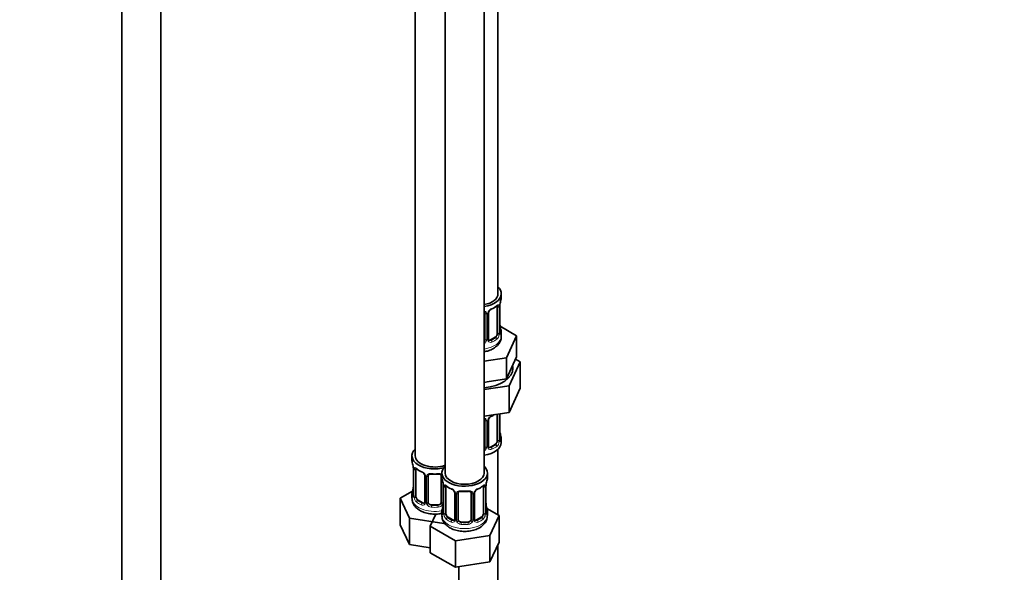
# Model space of a CAD drawing. Units: millimetres. Extents: x 0 to 2376, y 0 to 2756.
# Drawn here: x 1771 to 2073, y 476 to 646 of the extents above; entities that cross this region are included whole.
import ezdxf
from ezdxf import colors
from ezdxf.entities.mleader import LeaderData, LeaderLine
from ezdxf.math import Vec2, Vec3

# ---------------------------------------------------------------- set-up
doc = ezdxf.new("R2010")
doc.units = ezdxf.units.MM
doc.layers.add('DV6_Défaut', color=7, linetype='Continuous')
doc.layers.add('Défaut', color=7, linetype='Continuous')

# ---------------------------------------------------------------- blocks, each defined once
blk = doc.blocks.new('_DOT')
at = {"color": 0}
blk.add_line((0, 0), (-1, 0), dxfattribs=at)
at = {"color": 0, "const_width": 0.333}
blk.add_lwpolyline([(-0.1665, 0, 1), (0.1665, 0, 1)], format="xyb", close=True, dxfattribs=at)
blk = doc.blocks.new('SE5')
at = {"layer": 'DV6_Défaut', "color": 7, "linetype": 'Continuous', "lineweight": 35}
for p, q in [((1917.61, 562.16), (1917.61, 787.06)), ((1802.02, 764.18), (1802.02, 223.51)), ((1814.02, 223.51), (1814.02, 764.18)), ((1892.18, 758.48), (1892.18, 512.35)), ((1901.37, 753.17), (1901.37, 507.04)), ((1913.37, 507.04), (1913.37, 753.17)), ((1918.61, 560.95), (1918.61, 562.16)), ((1917.41, 558.09), (1917.41, 550.02)), ((1918.16, 550.36), (1918.16, 558.42)), ((1913.61, 556.22), (1913.61, 548.16)), ((1914.67, 548.25), (1914.67, 556.31)), ((1918.21, 552.61), (1918.2, 552.66)), ((1923.32, 549.27), (1918.28, 552.18)), ((1918.61, 549.09), (1918.61, 550.6)), ((1916.7, 548.8), (1915.29, 547.98)), ((1920.18, 542.51), (1923.32, 549.27)), ((1923.32, 542.74), (1923.32, 549.27)), ((1913.37, 541.45), (1920.18, 542.51)), ((1920.18, 535.98), (1920.18, 542.51)), ((1921.75, 539.36), (1923.32, 542.74)), ((1924.44, 541.28), (1923.02, 542.09)), ((1920.18, 535.98), (1921.75, 539.36)), ((1921, 533.87), (1924.44, 541.28)), ((1924.44, 541.28), (1924.44, 533.11)), ((1914.33, 535.07), (1920.18, 535.98)), ((1913.37, 534.92), (1914.33, 535.07)), ((1913.37, 532.69), (1921, 533.87)), ((1921, 533.87), (1921, 525.71)), ((1921, 525.71), (1924.44, 533.11)), ((1913.37, 524.53), (1921, 525.71)), ((1914.67, 515.29), (1914.67, 523.36)), ((1917.41, 525.13), (1917.41, 517.07)), ((1918.16, 517.4), (1918.16, 525.27)), ((1913.61, 523.27), (1913.61, 515.2)), ((1918.21, 519.66), (1918.2, 519.7)), ((1918.61, 516.43), (1918.61, 517.64)), ((1916.7, 515.84), (1915.29, 515.03)), ((1917.61, 494.19), (1917.61, 514.35)), ((1891.18, 512.35), (1891.18, 510.88)), ((1891.63, 508.35), (1891.63, 500.29)), ((1892.38, 499.96), (1892.38, 508.02)), ((1895.12, 506.25), (1895.12, 498.18)), ((1896.18, 498.09), (1896.18, 506.16)), ((1900.18, 506.16), (1900.18, 498.09)), ((1900.37, 507.04), (1900.37, 505.57)), ((1914.37, 505.57), (1914.37, 507.04)), ((1900.82, 503.04), (1900.82, 494.98)), ((1901.57, 494.65), (1901.57, 502.71)), ((1913.17, 502.71), (1913.17, 494.65)), ((1913.92, 494.98), (1913.92, 503.04)), ((1891.34, 501.46), (1887.58, 499.29)), ((1887.58, 499.29), (1890.42, 493.17)), ((1887.58, 491.13), (1887.58, 499.29)), ((1891.18, 500.53), (1891.18, 499.28)), ((1904.32, 500.94), (1904.32, 492.88)), ((1905.37, 492.79), (1905.37, 500.85)), ((1909.37, 500.85), (1909.37, 492.79)), ((1910.42, 492.88), (1910.42, 500.94)), ((1894.5, 497.92), (1893.09, 498.73)), ((1899.18, 497.28), (1897.18, 497.28)), ((1913.97, 497.24), (1913.96, 497.28)), ((1917.96, 493.98), (1914.2, 496.16)), ((1890.42, 493.17), (1901.02, 491.53)), ((1890.42, 485.01), (1890.42, 493.17)), ((1898.51, 494.44), (1896.77, 490.71)), ((1900.37, 495.22), (1900.37, 493.98)), ((1903.69, 492.61), (1902.28, 493.43)), ((1912.46, 493.43), (1911.05, 492.61)), ((1914.37, 493.98), (1914.37, 495.22)), ((1915.13, 487.87), (1917.96, 493.98)), ((1917.96, 485.82), (1917.96, 493.98)), ((1887.58, 491.13), (1890.42, 485.01)), ((1896.77, 490.71), (1904.53, 486.23)), ((1896.77, 482.54), (1896.77, 490.71)), ((1901.02, 491.53), (1901.19, 491.63)), ((1908.37, 491.97), (1906.37, 491.97)), ((1904.53, 486.23), (1915.13, 487.87)), ((1915.13, 479.7), (1915.13, 487.87)), ((1890.42, 485.01), (1896.77, 484.03)), ((1904.53, 478.06), (1904.53, 486.23)), ((1915.13, 479.7), (1917.96, 485.82)), ((1917.61, 353.13), (1917.61, 485.06)), ((1896.77, 482.54), (1904.53, 478.06)), ((1904.53, 478.06), (1915.13, 479.7)), ((1905.61, 478.23), (1905.61, 353.13))]:
    blk.add_line(p, q, dxfattribs=at)
at = {"layer": 'DV6_Défaut', "color": 7, "linetype": 'Continuous', "lineweight": 18}
for p, q in [((1918.02, 558.18), (1918.02, 550.11)), ((1918.13, 550.27), (1918.13, 558.33)), ((1914.15, 556.04), (1914.15, 547.97)), ((1914.43, 548.04), (1914.43, 556.1)), ((1915.29, 547.98), (1915.52, 547.85)), ((1916.7, 548.8), (1916.93, 548.67)), ((1918.02, 525.22), (1918.02, 517.16)), ((1918.13, 517.32), (1918.13, 525.26)), ((1914.15, 523.08), (1914.15, 515.02)), ((1914.43, 515.08), (1914.43, 523.15)), ((1915.29, 515.03), (1915.52, 514.9)), ((1916.7, 515.84), (1916.93, 515.71)), ((1891.65, 508.27), (1891.65, 500.2)), ((1891.77, 500.05), (1891.77, 508.11)), ((1895.36, 506.03), (1895.36, 497.97)), ((1895.63, 497.91), (1895.63, 505.97)), ((1900.72, 503.9), (1900.72, 497.91)), ((1900.85, 502.96), (1900.85, 494.9)), ((1900.96, 494.74), (1900.96, 502.8)), ((1913.78, 502.8), (1913.78, 494.74)), ((1913.89, 494.9), (1913.89, 502.96)), ((1904.55, 500.73), (1904.55, 492.66)), ((1904.83, 492.6), (1904.83, 500.66)), ((1909.91, 500.66), (1909.91, 492.6)), ((1910.18, 492.66), (1910.18, 500.73)), ((1893.09, 498.73), (1892.86, 498.6)), ((1894.5, 497.92), (1894.27, 497.78)), ((1897.18, 497.28), (1897.18, 497.09)), ((1899.18, 497.28), (1899.18, 497.09)), ((1902.28, 493.43), (1902.05, 493.29)), ((1912.46, 493.43), (1912.69, 493.29)), ((1903.69, 492.61), (1903.46, 492.48)), ((1906.37, 491.97), (1906.37, 491.78)), ((1908.37, 491.97), (1908.37, 491.78)), ((1911.05, 492.61), (1911.28, 492.48))]:
    blk.add_line(p, q, dxfattribs=at)
at = {"layer": 'DV6_Défaut', "color": 7, "linetype": 'Continuous', "lineweight": 35}
for centre, radius, start, end in [((1932.79, 556.14), 14.86, 163.606, 169.2521), ((1915.33, 556.32), 0.667, 148.6067, 180.2877), ((1916.38, 555.82), 1.82, 112.9057, 152.4428), ((1913.13, 563.64), 6.64, 292.5149, 307.5552), ((1920.83, 558.42), 2.67, 168.932, 179.9375), ((1913.33, 556.31), 0.277, 347.4309, 41.3152), ((1920.42, 553.08), 2.25, 179.0908, 190.8425), ((1932.79, 555.4), 14.86, 190.7479, 196.394), ((1914.94, 548.2), 0.27, 168.2389, 221.1256), ((1914.9, 548.06), 0.161, 193.3127, 260.4283), ((1919.13, 550.3), 0.965, 179.2992, 194.3132), ((1913.33, 523.35), 0.277, 347.4309, 41.3152), ((1915.33, 523.36), 0.667, 148.6067, 180.2877), ((1916.38, 522.86), 1.82, 112.9057, 152.4428), ((1913.13, 530.69), 6.64, 292.5149, 301.4059), ((1920.42, 520.13), 2.25, 179.0908, 190.8425), ((1919.13, 517.35), 0.965, 179.2992, 194.3132), ((1932.79, 522.45), 14.86, 190.7479, 196.394), ((1914.94, 515.25), 0.27, 168.2389, 221.1256), ((1914.9, 515.11), 0.161, 193.3127, 260.4283), ((1877, 506.07), 14.86, 10.7478, 16.3941), ((1889.37, 508.39), 2.25, 359.0874, 10.8351), ((1896.64, 513.55), 6.61, 232.4066, 247.5232), ((1893.4, 505.73), 1.84, 28.0672, 67.2082), ((1894.45, 506.25), 0.672, 359.7497, 31.1905), ((1898.18, 518.49), 11.82, 264.9769, 275.0231), ((1899.89, 506.24), 0.277, 347.4309, 41.3152), ((1877, 505.33), 14.86, 343.6059, 349.2522), ((1888.96, 503.06), 2.67, 348.931, 359.9369), ((1886.2, 500.77), 14.86, 10.7478, 16.3941), ((1898.56, 503.09), 2.25, 359.0874, 10.8351), ((1905.83, 508.24), 6.61, 232.4066, 247.5232), ((1908.89, 508.27), 6.64, 292.5149, 307.5552), ((1916.59, 503.04), 2.67, 168.932, 179.9375), ((1928.54, 500.77), 14.86, 163.606, 169.2521), ((1890.63, 500.24), 0.997, 345.5609, 2.5986), ((1902.6, 500.42), 1.84, 28.0672, 67.2082), ((1903.64, 500.94), 0.672, 359.7497, 31.1905), ((1907.37, 513.18), 11.82, 264.9769, 275.0231), ((1909.08, 500.93), 0.277, 347.4309, 41.3152), ((1911.09, 500.94), 0.667, 148.6067, 180.2877), ((1912.14, 500.45), 1.82, 112.9057, 152.4428), ((1886.2, 500.03), 14.86, 343.6059, 349.2522), ((1898.15, 497.75), 2.67, 348.931, 359.9369), ((1916.18, 497.71), 2.25, 179.0908, 190.8425), ((1928.54, 500.03), 14.86, 190.7479, 196.394), ((1899.82, 494.94), 0.997, 345.5609, 2.5986), ((1910.04, 494.08), 4.3, 295.6871, 358.593), ((1914.88, 494.93), 0.965, 179.2992, 194.3132), ((1910.7, 492.83), 0.27, 168.2389, 221.1256), ((1910.66, 492.69), 0.161, 193.3127, 260.4283)]:
    blk.add_arc(centre, radius, start, end, dxfattribs=at)
at = {"layer": 'DV6_Défaut', "color": 7, "linetype": 'Continuous', "lineweight": 18}
for centre, radius, start, end in [((1915.59, 556.08), 1.16, 151.7186, 178.9861), ((1916.73, 555.39), 2.5, 113.0004, 150.18), ((1916.92, 558.22), 1.1, 357.6841, 19.526), ((1921.69, 558.29), 3.55, 170.0079, 179.3454), ((1913.37, 556.05), 0.785, 359.1311, 35.0336), ((1912.44, 548.35), 1.2, 321.6165, 333.3802), ((1913.06, 547.99), 1.1, 330.5042, 359.168), ((1915.2, 548.02), 0.779, 178.9659, 214.7127), ((1915.31, 548.2), 0.972, 219.7872, 297.134), ((1915.23, 548.53), 0.735, 240.391, 292.8078), ((1915.67, 549.89), 2.32, 313.1842, 351.2464), ((1915.13, 550.14), 2.89, 348.0493, 359.4931), ((1919.42, 550.23), 1.29, 178.1771, 196.676), ((1912.52, 548.32), 1.72, 299.5444, 329.7127), ((1913.37, 523.09), 0.785, 359.1311, 35.0336), ((1915.59, 523.13), 1.16, 151.7186, 178.9861), ((1916.73, 522.44), 2.5, 113.0004, 150.18), ((1919.42, 517.28), 1.29, 178.1771, 196.676), ((1912.52, 515.36), 1.72, 299.5444, 329.7127), ((1912.44, 515.39), 1.2, 321.6165, 333.3802), ((1913.06, 515.03), 1.1, 330.5042, 359.168), ((1915.2, 515.07), 0.779, 178.9659, 214.7127), ((1915.31, 515.25), 0.972, 219.7872, 297.134), ((1915.23, 515.57), 0.735, 240.391, 292.8078), ((1915.67, 516.94), 2.32, 313.1842, 351.2464), ((1915.13, 517.18), 2.89, 348.0493, 359.4931), ((1888.1, 508.23), 3.55, 0.6583, 9.9884), ((1892.87, 508.15), 1.11, 160.4927, 182.2972), ((1893.06, 505.32), 2.5, 29.8198, 66.9998), ((1894.2, 506.01), 1.16, 1.0203, 28.275), ((1896.42, 505.98), 0.785, 144.9712, 180.8641), ((1897.29, 502.92), 3.55, 0.6583, 9.9884), ((1902.06, 502.85), 1.11, 160.4927, 182.2972), ((1902.25, 500.02), 2.5, 29.8198, 66.9998), ((1912.49, 500.02), 2.5, 113.0004, 150.18), ((1912.68, 502.85), 1.1, 357.6841, 19.526), ((1917.44, 502.92), 3.55, 170.0079, 179.3454), ((1890.36, 500.16), 1.29, 343.3385, 1.8084), ((1894.66, 500.07), 2.89, 180.5093, 191.9483), ((1894.12, 499.83), 2.32, 188.7542, 226.8152), ((1903.39, 500.71), 1.16, 1.0203, 28.275), ((1905.61, 500.67), 0.785, 144.9712, 180.8641), ((1909.13, 500.67), 0.785, 359.1311, 35.0336), ((1911.34, 500.71), 1.16, 151.7186, 178.9861), ((1894.48, 498.14), 0.972, 242.8666, 320.2121), ((1894.55, 498.48), 0.746, 247.8303, 300.1588), ((1894.58, 497.96), 0.779, 325.2937, 1.0277), ((1896.73, 497.92), 1.1, 180.837, 209.4908), ((1897.26, 498.25), 1.72, 210.2871, 265.0453), ((1897.35, 498.29), 1.21, 206.8319, 261.5389), ((1899, 498.28), 1.2, 278.249, 333.3802), ((1899.09, 498.25), 1.72, 274.9548, 329.7127), ((1899.62, 497.92), 1.1, 330.5042, 359.168), ((1899.55, 494.86), 1.29, 343.3385, 1.8084), ((1903.85, 494.77), 2.89, 180.5093, 191.9483), ((1903.31, 494.52), 2.32, 188.7542, 226.8152), ((1911.43, 494.52), 2.32, 313.1842, 351.2464), ((1910.89, 494.77), 2.89, 348.0493, 359.4931), ((1915.18, 494.86), 1.29, 178.1771, 196.676), ((1903.67, 492.83), 0.972, 242.8666, 320.2121), ((1903.74, 493.17), 0.746, 247.8303, 300.1588), ((1903.78, 492.65), 0.779, 325.2937, 1.0277), ((1905.93, 492.62), 1.1, 180.837, 209.4908), ((1906.46, 492.94), 1.72, 210.2871, 265.0453), ((1906.55, 492.98), 1.21, 206.8319, 261.5389), ((1908.2, 492.97), 1.2, 278.249, 333.3802), ((1908.28, 492.94), 1.72, 274.9548, 329.7127), ((1908.81, 492.62), 1.1, 330.5042, 359.168), ((1910.96, 492.65), 0.779, 178.9659, 214.7127), ((1911.07, 492.83), 0.972, 219.7872, 297.134), ((1910.99, 493.15), 0.735, 240.391, 292.8078)]:
    blk.add_arc(centre, radius, start, end, dxfattribs=at)
at = {"layer": 'DV6_Défaut', "color": 7, "linetype": 'Continuous', "lineweight": 35}
for centre, major_axis, ratio, start_param, end_param in [((1911.61, 562.16), (7, 0), 0.57735, 0, 0.5411), ((1911.61, 562.16), (6, 0), 0.57735, 5.00964, 6.283185), ((1911.61, 562.16), (7, 0), 0.57735, 4.966155, 6.283185), ((1911.61, 560.95), (-7, 0), 0.57735, 2.989492, 3.141593), ((1915.52, 557.87), (-0.156, 0.368), 0.483207, 3.126491, 3.992305), ((1916.7, 557.68), (-0.5, -0.866), 0.57735, -3.480478, -3.36209), ((1916.7, 557.68), (0.5, 0.866), 0.57735, 5.497787, 5.9443), ((1917.81, 558.99), (-0.395, 0.063), 0.166114, 2.853764, 3.184441), ((1911.61, 550.6), (-7, 0), 0.57735, 2.989492, 3.293694), ((1912.61, 548.16), (1, 0), 0.816497, 5.571649, 5.836672), ((1912.61, 548.16), (1, 0), 0.816497, 5.836672, 6.283185), ((1915.29, 548.8), (0.5, 0.866), 0.57735, 3.141593, 3.926991), ((1916.7, 549.62), (0.5, 0.866), 0.57735, 3.926991, 5.051274), ((1916.7, 549.62), (0.5, 0.866), 0.57735, 5.051274, 5.497787), ((1917.76, 550.36), (-0.4, 0), 0.57735, 2.769946, 3.141593), ((1911.61, 539.29), (10.6, 0), 0.57735, 4.878947, 6.283185), ((1911.61, 539.29), (10.6, 0), 0.57735, 0, 0.13706), ((1916.7, 524.72), (0.5, 0.866), 0.57735, -0.785398, -0.762097), ((1917.76, 517.4), (-0.4, 0), 0.57735, 2.769946, 3.141593), ((1917.81, 519.6), (-0.395, -0.063), 0.166114, 2.62932, 3.098237), ((1911.61, 517.64), (-7, 0), 0.57735, 2.989492, 3.293694), ((1898.18, 512.35), (7, 0), 0.57735, 2.600493, 5.185947), ((1911.61, 516.43), (7, 0), 0.57735, 4.966155, 6.283185), ((1912.61, 515.2), (1, 0), 0.816497, 5.571649, 5.836672), ((1912.61, 515.2), (1, 0), 0.816497, 5.836672, 6.283185), ((1915.29, 515.84), (0.5, 0.866), 0.57735, 3.141593, 3.926991), ((1916.7, 516.66), (0.5, 0.866), 0.57735, 3.926991, 5.051274), ((1916.7, 516.66), (0.5, 0.866), 0.57735, 5.051274, 5.497787), ((1898.18, 512.35), (6, 0), 0.57735, 3.141593, 5.273426), ((1898.18, 510.88), (7, 0), 0.57735, 3.141593, 3.293694), ((1892.03, 508.35), (0.4, 0), 0.57735, 3.115137, 3.141591), ((1893.09, 507.61), (-0.5, 0.866), 0.57735, 0.338885, 0.785398), ((1907.37, 507.04), (7, 0), 0.57735, 2.600493, 6.283185), ((1907.37, 507.04), (7, 0), 0.57735, 0, 0.5411), ((1894.27, 507.81), (0.156, 0.368), 0.483207, 3.141103, 3.173297), ((1897.18, 506.16), (-1, 0), 0.816497, 6.156042, 6.283185), ((1907.37, 505.57), (7, 0), 0.57735, 3.141593, 3.293694), ((1907.37, 507.04), (6, 0), 0.57735, 3.141593, 6.283185), ((1907.37, 505.57), (-7, 0), 0.57735, 2.989492, 3.141593), ((1901.22, 503.04), (0.4, 0), 0.57735, 3.115137, 3.141591), ((1902.28, 502.31), (-0.5, 0.866), 0.57735, 0.338885, 0.785398), ((1903.46, 502.5), (0.156, 0.368), 0.483207, 2.29088, 3.173297), ((1911.28, 502.5), (-0.156, 0.368), 0.483207, 3.126491, 3.992305), ((1912.46, 502.31), (0.5, 0.866), 0.57735, 5.497787, 5.9443), ((1913.57, 503.62), (-0.395, 0.063), 0.166114, 2.853764, 3.184441), ((1898.18, 500.53), (7, 0), 0.57735, 2.989492, 3.293694), ((1893.09, 499.55), (-0.5, 0.866), 0.57735, 0.785398, 1.231911), ((1893.09, 499.55), (0.5, -0.866), 0.57735, 4.373504, 5.497787), ((1906.37, 500.85), (-1, 0), 0.816497, 6.156042, 6.283185), ((1894.5, 498.73), (-0.5, 0.866), 0.57735, 2.356194, 3.141593), ((1897.18, 498.09), (1, 0), 0.816497, 3.141593, 3.588106), ((1897.18, 498.09), (1, 0), 0.816497, 3.588106, 4.712389), ((1899.18, 498.09), (1, 0), 0.816497, 4.712389, 5.836672), ((1899.18, 498.09), (1, 0), 0.816497, 5.836672, 6.283185), ((1907.37, 495.22), (7, 0), 0.57735, 2.989492, 3.293694), ((1902.28, 494.24), (-0.5, 0.866), 0.57735, 0.785398, 1.231911), ((1902.28, 494.24), (0.5, -0.866), 0.57735, 4.373504, 5.497787), ((1912.46, 494.24), (0.5, 0.866), 0.57735, 3.926991, 5.051274), ((1912.46, 494.24), (0.5, 0.866), 0.57735, 5.051274, 5.497787), ((1913.52, 494.98), (-0.4, 0), 0.57735, 2.769946, 3.141593), ((1907.37, 495.22), (-7, 0), 0.57735, 2.989492, 3.293694), ((1903.69, 493.43), (-0.5, 0.866), 0.57735, 2.356194, 3.141593), ((1906.37, 492.79), (1, 0), 0.816497, 3.141593, 3.588106), ((1906.37, 492.79), (-1, 0), 0.816497, 0.446513, 1.570796), ((1908.37, 492.79), (1, 0), 0.816497, 4.712389, 5.836672), ((1908.37, 492.79), (1, 0), 0.816497, 5.836672, 6.283185), ((1911.05, 493.43), (0.5, 0.866), 0.57735, 3.141593, 3.926991)]:
    blk.add_ellipse(centre, major_axis=major_axis, ratio=ratio, start_param=start_param, end_param=end_param, dxfattribs=at)
at = {"layer": 'DV6_Défaut', "color": 7, "linetype": 'Continuous', "lineweight": 18}
for centre, major_axis, ratio, start_param, end_param in [((1914.4, 556.84), (-0.359, 0.176), 0.358003, 2.226125, 3.169492), ((1911.61, 560.95), (7, 0), 0.57735, 5.345686, 5.649888), ((1916.93, 558.69), (-0.247, 0.314), 0.658162, 3.141015, 3.838456), ((1917.6, 558.69), (-0.373, -0.146), 0.85055, 0.542333, 2.42751), ((1917.65, 558.27), (-0.4, 0), 0.57735, 0.912181, 2.727841), ((1917.76, 558.42), (-0.4, 0), 0.57735, 2.769946, 3.146041), ((1913.87, 556.72), (0.332, 0.222), 0.641506, 3.148964, 4.695758), ((1914.01, 556.25), (-0.4, 0), 0.57735, 0.126783, 1.942443), ((1914.27, 556.31), (-0.4, 0), 0.57735, 1.984548, 3.144521), ((1917.81, 552.55), (-0.395, -0.063), 0.166114, 2.62932, 3.098237), ((1918.14, 551.17), (-0.387, -0.103), 0.80707, 2.93051, 4.436462), ((1911.61, 550.92), (-6.6, 0), 0.57735, 3.017713, 3.265472), ((1911.61, 549.09), (7, 0), 0.57735, 4.966155, 6.283185), ((1913.87, 547.67), (0.355, -0.185), 0.387288, 3.415419, 5.300595), ((1914.01, 548.19), (0.4, 0), 0.57735, 3.268375, 5.084035), ((1914.27, 548.25), (-0.4, 0), 0.57735, 1.984548, 3.141593), ((1914.4, 547.79), (-0.333, -0.222), 0.670791, 1.631109, 3.16665), ((1911.61, 550.92), (6.6, 0), 0.57735, 5.345686, 5.649888), ((1915.52, 547.52), (0.156, -0.368), 0.483207, 0.850713, 2.421509), ((1911.61, 550.6), (7, 0), 0.57735, 5.345686, 5.649888), ((1916.93, 548.34), (0.247, -0.314), 0.658162, 0.696863, 2.267659), ((1917.6, 549.64), (0.392, -0.078), 0.178244, 4.04041, 5.925586), ((1917.65, 550.21), (0.4, 0), 0.57735, 4.053773, 5.869434), ((1918.14, 550.02), (0.387, -0.103), 0.80707, 0.211083, 1.718624), ((1917.81, 549.94), (-0.381, -0.123), 0.86268, 2.555043, 3.150944), ((1913.87, 523.76), (0.332, 0.222), 0.641506, 3.148964, 4.695758), ((1914.27, 523.36), (-0.4, 0), 0.57735, 1.984548, 3.144521), ((1914.4, 523.89), (-0.359, 0.176), 0.358003, 2.226125, 3.169492), ((1915.52, 524.92), (-0.156, 0.368), 0.483207, 3.126491, 3.992305), ((1911.61, 527.99), (7, 0), 0.57735, -0.937499, -0.841883), ((1917.65, 525.32), (-0.4, 0), 0.57735, 0.912181, 2.727841), ((1914.01, 523.3), (-0.4, 0), 0.57735, 0.126783, 1.942443), ((1918.14, 518.22), (-0.387, -0.103), 0.80707, 2.93051, 4.436462), ((1911.61, 517.97), (-6.6, 0), 0.57735, 3.017713, 3.265472), ((1918.14, 517.06), (0.387, -0.103), 0.80707, 0.211083, 1.718624), ((1913.87, 514.71), (0.355, -0.185), 0.387288, 3.415419, 5.300595), ((1914.01, 515.23), (0.4, 0), 0.57735, 3.268375, 5.084035), ((1914.27, 515.29), (-0.4, 0), 0.57735, 1.984548, 3.141593), ((1914.4, 514.84), (-0.333, -0.222), 0.670791, 1.631109, 3.16665), ((1911.61, 517.97), (6.6, 0), 0.57735, 5.345686, 5.649888), ((1915.52, 514.57), (0.156, -0.368), 0.483207, 0.850713, 2.421509), ((1911.61, 517.64), (7, 0), 0.57735, 5.345686, 5.649888), ((1916.93, 515.39), (0.247, -0.314), 0.658162, 0.696863, 2.267659), ((1917.6, 516.68), (0.392, -0.078), 0.178244, 4.04041, 5.925586), ((1917.65, 517.25), (0.4, 0), 0.57735, 4.053773, 5.869434), ((1917.81, 516.98), (-0.381, -0.123), 0.86268, 2.555043, 3.150944), ((1892.03, 508.35), (0.4, 0), 0.57735, 3.141591, 3.513239), ((1892.19, 508.62), (0.373, -0.146), 0.85055, 3.855675, 5.740852), ((1898.18, 510.88), (-7, 0), 0.57735, 0.633297, 0.937499), ((1892.86, 508.62), (0.247, 0.314), 0.658162, 2.44473, 3.142157), ((1892.13, 508.2), (0.4, 0), 0.57735, 3.555344, 5.371005), ((1894.27, 507.81), (0.156, 0.368), 0.483207, 2.29088, 3.141103), ((1895.39, 506.77), (0.359, 0.176), 0.358003, 3.129959, 4.05706), ((1895.52, 506.25), (0.4, 0), 0.57735, 3.138869, 4.298637), ((1895.78, 506.18), (0.4, 0), 0.57735, 4.340743, 6.156403), ((1895.91, 506.65), (-0.332, 0.222), 0.641506, 1.587428, 3.144424), ((1898.18, 510.88), (-7, 0), 0.57735, 1.418695, 1.722897), ((1897.18, 507.11), (0.035, 0.398), 0.123712, 2.191761, 3.141508), ((1899.18, 507.11), (-0.035, 0.398), 0.123712, 3.141662, 4.091425), ((1900.44, 506.65), (0.332, 0.222), 0.641506, 3.148964, 4.111274), ((1900.57, 506.18), (-0.4, 0), 0.57735, 0.126783, 1.034445), ((1891.98, 502.48), (0.395, -0.063), 0.166114, 3.188685, 3.653865), ((1901.22, 503.04), (0.4, 0), 0.57735, 3.141591, 3.513239), ((1901.33, 502.9), (0.4, 0), 0.57735, 3.555344, 5.371005), ((1901.39, 503.31), (0.373, -0.146), 0.85055, 3.855675, 5.740852), ((1907.37, 505.57), (-7, 0), 0.57735, 0.633297, 0.937499), ((1902.05, 503.32), (0.247, 0.314), 0.658162, 2.44473, 3.142157), ((1907.37, 505.57), (7, 0), 0.57735, 5.345686, 5.649888), ((1912.69, 503.32), (-0.247, 0.314), 0.658162, 3.141015, 3.838456), ((1913.35, 503.31), (-0.373, -0.146), 0.85055, 0.542333, 2.42751), ((1913.41, 502.9), (-0.4, 0), 0.57735, 0.912181, 2.727841), ((1913.52, 503.04), (-0.4, 0), 0.57735, 2.769946, 3.146041), ((1898.18, 499.28), (7, 0), 0.57735, 3.141593, 5.032612), ((1891.65, 501.11), (0.387, -0.103), 0.80707, 1.846723, 3.352676), ((1891.65, 499.95), (-0.387, -0.103), 0.80707, 4.501306, 6.072102), ((1898.18, 500.86), (6.6, 0), 0.57735, 3.017713, 3.265472), ((1891.98, 499.87), (0.381, -0.123), 0.86268, 3.140217, 3.728142), ((1892.03, 500.29), (0.4, 0), 0.57735, 3.141593, 3.513239), ((1892.13, 500.14), (-0.4, 0), 0.57735, 0.413752, 2.229412), ((1892.19, 499.57), (-0.392, -0.078), 0.178244, 0.357599, 2.242775), ((1904.59, 501.47), (0.359, 0.176), 0.358003, 3.129959, 4.05706), ((1904.72, 500.94), (0.4, 0), 0.57735, 3.138869, 4.298637), ((1904.97, 500.88), (0.4, 0), 0.57735, 4.340743, 6.156403), ((1905.11, 501.34), (-0.332, 0.222), 0.641506, 1.587428, 3.144424), ((1907.37, 505.57), (-7, 0), 0.57735, 1.418695, 1.722897), ((1906.37, 501.8), (0.035, 0.398), 0.123712, 2.191761, 3.141508), ((1908.37, 501.8), (-0.035, 0.398), 0.123712, 3.141662, 4.091425), ((1909.63, 501.34), (0.332, 0.222), 0.641506, 3.148964, 4.695758), ((1909.77, 500.88), (-0.4, 0), 0.57735, 0.126783, 1.942443), ((1910.02, 500.94), (-0.4, 0), 0.57735, 1.984548, 3.144521), ((1910.15, 501.47), (-0.359, 0.176), 0.358003, 2.226125, 3.169492), ((1892.86, 498.27), (-0.247, -0.314), 0.658162, 4.015526, 5.586322), ((1898.18, 500.53), (-7, 0), 0.57735, 0.633297, 0.937499), ((1898.18, 500.86), (-6.6, 0), 0.57735, 0.633297, 0.937499), ((1894.27, 497.46), (-0.156, -0.368), 0.483207, 3.861676, 5.432473), ((1895.39, 497.72), (0.333, -0.222), 0.670791, 3.124422, 4.652076), ((1895.52, 498.18), (0.4, 0), 0.57735, 3.141593, 4.298637), ((1895.78, 498.12), (-0.4, 0), 0.57735, 1.19915, 3.01481), ((1895.91, 497.6), (-0.355, -0.185), 0.387288, 0.98259, 2.867767), ((1897.18, 496.76), (-0.035, -0.398), 0.123712, 3.762557, 5.333353), ((1898.18, 500.53), (7, 0), 0.57735, 4.560288, 4.86449), ((1898.18, 500.86), (-6.6, 0), 0.57735, 1.418695, 1.722897), ((1899.18, 496.76), (0.035, -0.398), 0.123712, 0.949832, 2.520628), ((1900.44, 497.6), (0.355, -0.185), 0.387288, 3.415419, 5.300595), ((1900.57, 498.12), (0.4, 0), 0.57735, 3.268375, 5.084035), ((1900.85, 495.8), (0.387, -0.103), 0.80707, 1.846723, 3.352676), ((1901.17, 497.18), (0.395, -0.063), 0.166114, 3.188685, 3.653865), ((1913.57, 497.18), (-0.395, -0.063), 0.166114, 2.62932, 3.098237), ((1913.89, 495.8), (-0.387, -0.103), 0.80707, 2.93051, 4.436462), ((1907.37, 493.98), (7, 0), 0.57735, 3.141593, 6.283185), ((1900.85, 494.64), (-0.387, -0.103), 0.80707, 4.571702, 6.072102), ((1907.37, 495.55), (6.6, 0), 0.57735, 3.017713, 3.265472), ((1901.17, 494.56), (0.381, -0.123), 0.86268, 3.140217, 3.728142), ((1901.22, 494.98), (0.4, 0), 0.57735, 3.141593, 3.513239), ((1901.33, 494.83), (-0.4, 0), 0.57735, 0.413752, 2.229412), ((1901.39, 494.26), (-0.392, -0.078), 0.178244, 0.357599, 2.242775), ((1902.05, 492.97), (-0.247, -0.314), 0.658162, 4.015526, 5.586322), ((1907.37, 495.55), (-6.6, 0), 0.57735, 0.633297, 0.937499), ((1907.37, 495.55), (6.6, 0), 0.57735, 5.345686, 5.649888), ((1912.69, 492.97), (0.247, -0.314), 0.658162, 0.696863, 2.267659), ((1913.35, 494.26), (0.392, -0.078), 0.178244, 4.04041, 5.925586), ((1913.41, 494.83), (0.4, 0), 0.57735, 4.053773, 5.869434), ((1907.37, 495.55), (-6.6, 0), 0.57735, 3.017713, 3.265472), ((1913.89, 494.64), (0.387, -0.103), 0.80707, 0.211083, 1.718624), ((1913.57, 494.56), (-0.381, -0.123), 0.86268, 2.555043, 3.150944), ((1907.37, 495.22), (-7, 0), 0.57735, 0.633297, 0.937499), ((1903.46, 492.15), (-0.156, -0.368), 0.483207, 3.861676, 5.432473), ((1904.59, 492.42), (0.333, -0.222), 0.670791, 3.124422, 4.652076), ((1904.72, 492.88), (0.4, 0), 0.57735, 3.141593, 4.298637), ((1904.97, 492.81), (-0.4, 0), 0.57735, 1.19915, 3.01481), ((1905.11, 492.29), (-0.355, -0.185), 0.387288, 0.98259, 2.867767), ((1906.37, 491.46), (-0.035, -0.398), 0.123712, 3.762557, 5.333353), ((1907.37, 495.22), (7, 0), 0.57735, 4.560288, 4.86449), ((1907.37, 495.55), (-6.6, 0), 0.57735, 1.418695, 1.722897), ((1908.37, 491.46), (0.035, -0.398), 0.123712, 0.949832, 2.520628), ((1909.63, 492.29), (0.355, -0.185), 0.387288, 3.415419, 5.300595), ((1909.77, 492.81), (0.4, 0), 0.57735, 3.268375, 5.084035), ((1910.02, 492.88), (-0.4, 0), 0.57735, 1.984548, 3.141593), ((1910.15, 492.42), (-0.333, -0.222), 0.670791, 1.631109, 3.16665), ((1911.28, 492.15), (0.156, -0.368), 0.483207, 0.850713, 2.421509), ((1907.37, 495.22), (7, 0), 0.57735, 5.345686, 5.649888)]:
    blk.add_ellipse(centre, major_axis=major_axis, ratio=ratio, start_param=start_param, end_param=end_param, dxfattribs=at)
for points, knots in [([(1913.38, 556.9), (1913.4, 556.89), (1913.43, 556.88), (1913.57, 556.84), (1913.68, 556.79), (1913.87, 556.66), (1913.95, 556.59), (1914.01, 556.5)], [0, 0, 0, 0, 0.096297, 0.096297, 0.548148, 0.548148, 1, 1, 1, 1]), ([(1917.25, 558.55), (1917.34, 558.62), (1917.42, 558.67), (1917.56, 558.74), (1917.63, 558.76), (1917.75, 558.77), (1917.8, 558.76), (1917.89, 558.7), (1917.93, 558.66), (1917.96, 558.59)], [0, 0, 0, 0, 0.25, 0.25, 0.5, 0.5, 0.75, 0.75, 1, 1, 1, 1]), ([(1916.93, 548.67), (1916.99, 548.72), (1917.03, 548.77), (1917.12, 548.91), (1917.16, 548.99), (1917.26, 549.24), (1917.31, 549.44), (1917.34, 549.63)], [0, 0, 0, 0, 0.25, 0.25, 0.5, 0.5, 1, 1, 1, 1]), ([(1918.53, 549.98), (1918.51, 549.9), (1918.48, 549.84), (1918.43, 549.75), (1918.4, 549.72), (1918.33, 549.69), (1918.3, 549.7), (1918.24, 549.75), (1918.21, 549.8), (1918.19, 549.86)], [0, 0, 0, 0, 0.25, 0.25, 0.5, 0.5, 0.75, 0.75, 1, 1, 1, 1]), ([(1913.38, 523.94), (1913.4, 523.94), (1913.43, 523.93), (1913.57, 523.88), (1913.68, 523.83), (1913.87, 523.71), (1913.95, 523.63), (1914.01, 523.54)], [0, 0, 0, 0, 0.096297, 0.096297, 0.548148, 0.548148, 1, 1, 1, 1]), ([(1916.93, 515.71), (1916.99, 515.76), (1917.03, 515.82), (1917.12, 515.96), (1917.16, 516.04), (1917.26, 516.29), (1917.31, 516.48), (1917.34, 516.68)], [0, 0, 0, 0, 0.25, 0.25, 0.5, 0.5, 1, 1, 1, 1]), ([(1918.53, 517.03), (1918.51, 516.95), (1918.48, 516.88), (1918.43, 516.79), (1918.4, 516.76), (1918.33, 516.74), (1918.3, 516.74), (1918.24, 516.8), (1918.21, 516.84), (1918.19, 516.9)], [0, 0, 0, 0, 0.25, 0.25, 0.5, 0.5, 0.75, 0.75, 1, 1, 1, 1]), ([(1891.83, 508.52), (1891.86, 508.59), (1891.89, 508.64), (1891.98, 508.7), (1892.04, 508.71), (1892.16, 508.7), (1892.23, 508.68), (1892.37, 508.6), (1892.45, 508.55), (1892.53, 508.49)], [0, 0, 0, 0, 0.25, 0.25, 0.5, 0.5, 0.75, 0.75, 1, 1, 1, 1]), ([(1895.78, 506.43), (1895.84, 506.52), (1895.92, 506.59), (1896.11, 506.72), (1896.22, 506.77), (1896.45, 506.84), (1896.58, 506.87), (1896.84, 506.9), (1896.98, 506.9), (1897.12, 506.88)], [0, 0, 0, 0, 0.25, 0.25, 0.5, 0.5, 0.75, 0.75, 1, 1, 1, 1]), ([(1899.24, 506.88), (1899.38, 506.9), (1899.51, 506.9), (1899.78, 506.87), (1899.9, 506.85), (1900.14, 506.77), (1900.25, 506.72), (1900.36, 506.65), (1900.37, 506.64), (1900.39, 506.62)], [0, 0, 0, 0, 0.315264, 0.315264, 0.630529, 0.630529, 0.945793, 0.945793, 1, 1, 1, 1]), ([(1901.02, 503.22), (1901.05, 503.28), (1901.09, 503.33), (1901.18, 503.39), (1901.23, 503.4), (1901.35, 503.39), (1901.42, 503.37), (1901.56, 503.3), (1901.64, 503.24), (1901.73, 503.18)], [0, 0, 0, 0, 0.25, 0.25, 0.5, 0.5, 0.75, 0.75, 1, 1, 1, 1]), ([(1913.01, 503.18), (1913.1, 503.24), (1913.17, 503.3), (1913.32, 503.37), (1913.39, 503.39), (1913.51, 503.4), (1913.56, 503.39), (1913.65, 503.33), (1913.69, 503.28), (1913.72, 503.22)], [0, 0, 0, 0, 0.25, 0.25, 0.5, 0.5, 0.75, 0.75, 1, 1, 1, 1]), ([(1891.6, 499.79), (1891.58, 499.73), (1891.55, 499.68), (1891.49, 499.63), (1891.46, 499.62), (1891.39, 499.65), (1891.36, 499.68), (1891.3, 499.77), (1891.28, 499.84), (1891.26, 499.92)], [0, 0, 0, 0, 0.25, 0.25, 0.5, 0.5, 0.75, 0.75, 1, 1, 1, 1]), ([(1892.45, 499.56), (1892.46, 499.47), (1892.48, 499.37), (1892.53, 499.19), (1892.56, 499.09), (1892.66, 498.84), (1892.75, 498.7), (1892.86, 498.6)], [0, 0, 0, 0, 0.25, 0.25, 0.5, 0.5, 1, 1, 1, 1]), ([(1904.97, 501.13), (1905.03, 501.21), (1905.11, 501.29), (1905.3, 501.41), (1905.41, 501.46), (1905.64, 501.54), (1905.77, 501.56), (1906.03, 501.59), (1906.17, 501.59), (1906.31, 501.58)], [0, 0, 0, 0, 0.25, 0.25, 0.5, 0.5, 0.75, 0.75, 1, 1, 1, 1]), ([(1908.43, 501.58), (1908.57, 501.59), (1908.7, 501.59), (1908.97, 501.56), (1909.1, 501.54), (1909.33, 501.46), (1909.44, 501.41), (1909.63, 501.29), (1909.71, 501.21), (1909.77, 501.13)], [0, 0, 0, 0, 0.25, 0.25, 0.5, 0.5, 0.75, 0.75, 1, 1, 1, 1]), ([(1900.79, 494.49), (1900.77, 494.42), (1900.74, 494.38), (1900.68, 494.32), (1900.65, 494.32), (1900.58, 494.34), (1900.55, 494.37), (1900.5, 494.46), (1900.47, 494.53), (1900.45, 494.61)], [0, 0, 0, 0, 0.25, 0.25, 0.5, 0.5, 0.75, 0.75, 1, 1, 1, 1]), ([(1901.64, 494.26), (1901.65, 494.16), (1901.67, 494.07), (1901.72, 493.88), (1901.75, 493.79), (1901.85, 493.53), (1901.94, 493.39), (1902.05, 493.29)], [0, 0, 0, 0, 0.25, 0.25, 0.5, 0.5, 1, 1, 1, 1]), ([(1912.69, 493.29), (1912.74, 493.34), (1912.79, 493.4), (1912.88, 493.54), (1912.92, 493.62), (1913.02, 493.87), (1913.07, 494.06), (1913.1, 494.26)], [0, 0, 0, 0, 0.25, 0.25, 0.5, 0.5, 1, 1, 1, 1]), ([(1914.29, 494.61), (1914.27, 494.53), (1914.24, 494.47), (1914.19, 494.37), (1914.15, 494.34), (1914.09, 494.32), (1914.06, 494.32), (1914, 494.38), (1913.97, 494.42), (1913.94, 494.49)], [0, 0, 0, 0, 0.25, 0.25, 0.5, 0.5, 0.75, 0.75, 1, 1, 1, 1])]:
    blk.add_open_spline(points, degree=3, knots=knots, dxfattribs=at)
at = {"layer": 'DV6_Défaut', "color": 7, "linetype": 'Continuous', "lineweight": 35}
for points, knots in [([(1913.38, 556.65), (1913.38, 556.64), (1913.46, 556.6), (1913.5, 556.54), (1913.54, 556.49)], [0, 0, 0, 0, 0.116409, 1, 1, 1, 1]), ([(1917.17, 558.37), (1917.21, 558.4), (1917.29, 558.46), (1917.35, 558.48), (1917.36, 558.48), (1917.36, 558.48)], [0, 0, 0, 0, 0.3151271, 0.7849484, 1, 1, 1, 1]), ([(1913.38, 544.35), (1913.82, 544.43), (1914.84, 544.68), (1916.25, 545.3), (1917.46, 546.24), (1918.25, 547.35), (1918.63, 548.39), (1918.57, 548.95), (1918.55, 549.13)], [0, 0, 0, 0, 0.154942, 0.374165, 0.57268, 0.756072, 0.930672, 1, 1, 1, 1]), ([(1918.2, 550.04), (1918.2, 550.04), (1918.2, 550.05), (1918.19, 550.06), (1918.19, 550.07)], [0, 0, 0, 0, 0.588199, 1, 1, 1, 1]), ([(1913.38, 523.69), (1913.38, 523.69), (1913.46, 523.64), (1913.5, 523.59), (1913.54, 523.54)], [0, 0, 0, 0, 0.116409, 1, 1, 1, 1]), ([(1918.2, 517.09), (1918.2, 517.09), (1918.2, 517.09), (1918.19, 517.11), (1918.19, 517.11)], [0, 0, 0, 0, 0.588199, 1, 1, 1, 1]), ([(1892.43, 508.42), (1892.43, 508.42), (1892.43, 508.42), (1892.49, 508.4), (1892.57, 508.34), (1892.61, 508.31)], [0, 0, 0, 0, 0.124273, 0.580662, 1, 1, 1, 1]), ([(1896.25, 506.42), (1896.27, 506.45), (1896.31, 506.52), (1896.49, 506.63), (1896.79, 506.72), (1897.01, 506.72), (1897.14, 506.71)], [0, 0, 0, 0, 0.12072, 0.424367, 0.710838, 1, 1, 1, 1]), ([(1899.21, 506.71), (1899.27, 506.71), (1899.44, 506.73), (1899.73, 506.68), (1899.98, 506.57), (1900.06, 506.48), (1900.11, 506.42)], [0, 0, 0, 0, 0.135753, 0.429137, 0.722841, 1, 1, 1, 1]), ([(1901.62, 503.11), (1901.62, 503.11), (1901.62, 503.11), (1901.68, 503.09), (1901.76, 503.03), (1901.8, 503)], [0, 0, 0, 0, 0.124273, 0.580662, 1, 1, 1, 1]), ([(1912.93, 502.99), (1912.97, 503.02), (1913.04, 503.08), (1913.11, 503.11), (1913.12, 503.11), (1913.12, 503.11)], [0, 0, 0, 0, 0.315127, 0.784948, 1, 1, 1, 1]), ([(1891.21, 499.25), (1891.23, 498.83), (1891.29, 498.07), (1891.92, 496.93), (1892.88, 495.95), (1894.18, 495.17), (1895.79, 494.62), (1897.6, 494.36), (1899.2, 494.41), (1900.15, 494.58), (1900.49, 494.66)], [0, 0, 0, 0, 0.106514, 0.226972, 0.350369, 0.48373, 0.626152, 0.770616, 0.91516, 1, 1, 1, 1]), ([(1891.6, 500), (1891.59, 499.99), (1891.59, 499.98), (1891.59, 499.97), (1891.59, 499.97)], [0, 0, 0, 0, 0.5305016, 1, 1, 1, 1]), ([(1905.45, 501.12), (1905.46, 501.14), (1905.51, 501.22), (1905.68, 501.33), (1905.98, 501.41), (1906.21, 501.41), (1906.34, 501.4)], [0, 0, 0, 0, 0.12072, 0.424367, 0.710838, 1, 1, 1, 1]), ([(1908.4, 501.4), (1908.47, 501.41), (1908.63, 501.42), (1908.92, 501.38), (1909.18, 501.26), (1909.26, 501.17), (1909.3, 501.12)], [0, 0, 0, 0, 0.135753, 0.429137, 0.722841, 1, 1, 1, 1]), ([(1900.4, 493.9), (1900.43, 493.47), (1900.51, 492.7), (1901.16, 491.55), (1902.14, 490.59), (1903.47, 489.82), (1905.09, 489.28), (1906.91, 489.05), (1908.77, 489.13), (1910.52, 489.52), (1911.41, 489.96), (1911.9, 490.2)], [0, 0, 0, 0, 0.092041, 0.192633, 0.296197, 0.408265, 0.527625, 0.648382, 0.769249, 0.891528, 1, 1, 1, 1]), ([(1900.79, 494.7), (1900.79, 494.69), (1900.78, 494.67), (1900.78, 494.67), (1900.78, 494.67)], [0, 0, 0, 0, 0.530502, 1, 1, 1, 1]), ([(1913.96, 494.67), (1913.96, 494.67), (1913.96, 494.67), (1913.95, 494.69), (1913.95, 494.69)], [0, 0, 0, 0, 0.588199, 1, 1, 1, 1])]:
    blk.add_open_spline(points, degree=3, knots=knots, dxfattribs=at)
for points in [[(1896.2, 506.26), (1896.2, 506.35), (1896.22, 506.4), (1896.26, 506.42)], [(1905.39, 500.95), (1905.39, 501.04), (1905.41, 501.1), (1905.45, 501.11)], [(1895.05, 497.95), (1895.04, 497.9), (1894.99, 497.86), (1894.92, 497.84)], [(1895.12, 498.18), (1895.11, 498.04), (1895.09, 497.96), (1895.05, 497.95)], [(1904.25, 492.64), (1904.23, 492.59), (1904.19, 492.56), (1904.11, 492.54)], [(1904.31, 492.88), (1904.3, 492.73), (1904.28, 492.66), (1904.25, 492.65)]]:
    blk.add_open_spline(points, degree=3, dxfattribs=at)

msp = doc.modelspace()

# ---------------------------------------------------------------- block references
at = {"layer": 'Défaut'}
msp.add_blockref('SE5', (0, 0), dxfattribs=at)

# ---------------------------------------------------------------- leaders
at = {"layer": 'Défaut', "color": 7, "linetype": 'Continuous', "lineweight": 18}
ml = msp.add_multileader_mtext('Standard', dxfattribs=at)
ml.set_content('{\\pxsm0.9;\\fSolid Edge ISO|b1||i0||c0|p34;\\W1.;07/04/2021\\P}', color=256)
ml.set_leader_properties()
ml.set_arrow_properties(name='DOT')
ml.build(insert=Vec2(0, 0))
ml.multileader.update_dxf_attribs({"leader_type": 0, "dogleg_length": 0, "arrow_head_size": 12})
ctx = ml.context
ctx.base_point, ctx.char_height, ctx.arrow_head_size, ctx.landing_gap_size = Vec3(2288.16, 2715.65), 12, 12, 4.2
notes = []
notes.append((ctx, [(0, (0, 0, 0), (0, 0), (1, 0), 1, [])]))
ctx.mtext.insert = Vec3(2290.16, 2721.77)
for ctx, leaders in notes:
    for number, flags, end, landing, length, lines in leaders:
        leader = LeaderData()
        leader.index, (leader.has_last_leader_line, leader.has_dogleg_vector, leader.attachment_direction) = number, flags
        leader.last_leader_point, leader.dogleg_vector, leader.dogleg_length = Vec3(end), Vec3(landing), length
        for number, points, colour, breaks in lines:
            line = LeaderLine()
            line.index, line.vertices, line.color, line.breaks = number, Vec3.list(points), colors.encode_raw_color(colour), breaks
            leader.lines.append(line)
        ctx.leaders.append(leader)

doc.saveas('drawing.dxf')
